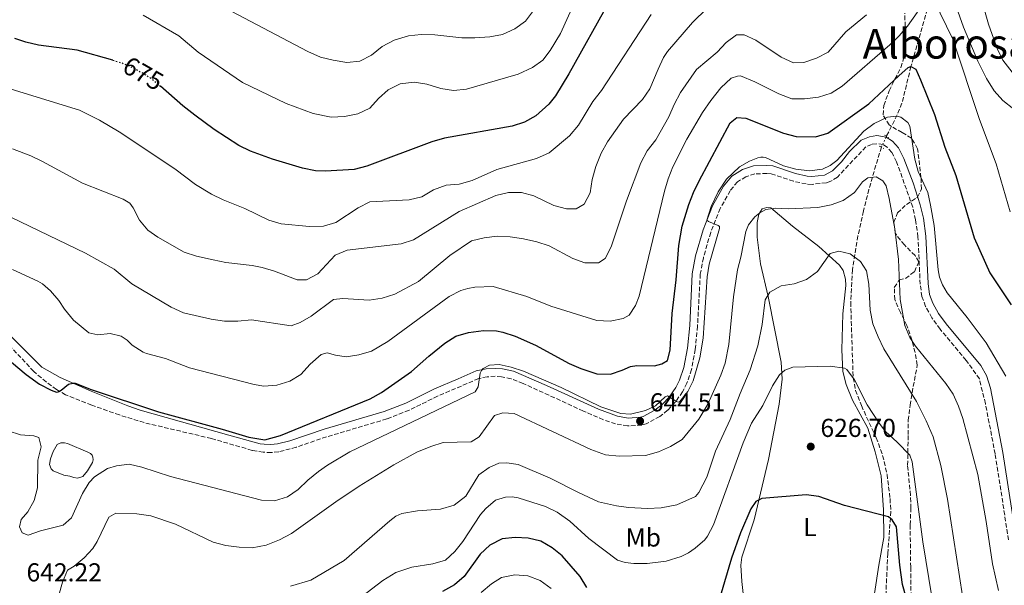
# Model space of a CAD drawing. Units: metres. Extents: x 635233 to 638703, y 4704299 to 4706680.
# Drawn here: x 635835 to 636216, y 4705389 to 4705607 of the extents above; entities that cross this region are included whole.
import ezdxf
from ezdxf.enums import TextEntityAlignment as Align

# ---------------------------------------------------------------- set-up
doc = ezdxf.new("R2010")
doc.units = ezdxf.units.M
doc.header["$MEASUREMENT"] = 0
for name, pattern in [('DGN Style 2', [1.7399219301090239, 1.043953158065414, -0.6959687720436097]), ('DGN Style 3', [2.435890702152634, 1.739921930109024, -0.6959687720436097]), ('DGN Style 5', [1.217945351076317, 0.5219765790327072, -0.6959687720436097])]:
    doc.linetypes.add(name, pattern=pattern)
for name, color, linetype, lineweight in [('Balsa-alberca', 142, 'Continuous', 0), ('Barranco lineal', 142, 'DGN Style 3', 13), ('Barranco lineal no visto', 142, 'DGN Style 5', 0), ('Camino', 7, 'DGN Style 3', 0), ('Cota de curva de nivel directora', 7, 'Continuous', 0), ('Cota de punto acotado terreno', 7, 'Continuous', 0), ('Curva de nivel directora', 30, 'Continuous', 30), ('Curva de nivel directora no vista', 30, 'DGN Style 5', 30), ('Curva de nivel intermedia', 30, 'Continuous', 0), ('Etiqueta de uso rústico', 92, 'Continuous', 0), ('Línea de cambio de uso (parcela vista)', 92, 'Continuous', 0), ('Margen derecho', 7, 'Continuous', 0), ('Pontón-alcantarilla (pasos de agua)', 1, 'DGN Style 2', 0), ('Punto acotado terreno (símbolo)', 7, 'Continuous', 0), ('Texto de Área (paraje) menor', 7, 'Continuous', 0), ('Zona arbolada', 92, 'DGN Style 3', 0)]:
    doc.layers.add(name, color=color, linetype=linetype, lineweight=lineweight)
doc.styles.add('Style-Arial', font='arial.ttf')

# ---------------------------------------------------------------- blocks, each defined once
blk = doc.blocks.new('5PATER')
at = {"layer": 'Punto acotado terreno (símbolo)', "linetype": 'Continuous', "lineweight": 0}
h = blk.add_hatch(color=51, dxfattribs=at)
edge = h.paths.add_edge_path()
edge.add_ellipse((0, 0), major_axis=(-0.1095731443231308, -0.1110710700762829), ratio=0.9994222409660317, start_angle=0, end_angle=360)

msp = doc.modelspace()

# ---------------------------------------------------------------- linework, layer by layer
at = {"layer": 'Balsa-alberca', "color": 142, "linetype": 'Continuous', "lineweight": 0, "elevation": 646.0800000000017, "flags": 128}
msp.add_lwpolyline([(635854.4600000001, 4705430.710000001), (635852.1900000004, 4705431.140000001), (635848.1200000001, 4705432.82), (635847.3099999997, 4705433.57), (635846.7199999997, 4705435.199999999), (635847.0800000001, 4705437.390000001), (635848.0999999996, 4705440.210000001), (635849.6500000004, 4705442.970000001), (635851.0199999996, 4705443.539999999), (635852.5, 4705443.600000001), (635853.6399999997, 4705443.380000001), (635861.5099999999, 4705440.02), (635862.4900000002, 4705439.449999999), (635863.1200000001, 4705438.779999999), (635863.4100000003, 4705438.09), (635863.54, 4705436.970000001), (635863.3099999997, 4705436), (635861.3499999996, 4705432.710000001), (635859.5099999999, 4705430.640000001), (635857.4500000002, 4705429.949999999), (635856.0499999998, 4705430.16), (635854.4600000001, 4705430.710000001)], close=True, dxfattribs=at)
at = {"layer": 'Balsa-alberca', "color": 142, "linetype": 'Continuous', "lineweight": 0}
msp.add_polyline3d([(635854.4600000001, 4705430.710000001, 646.1699999999983), (635852.1900000004, 4705431.140000001, 646.1699999999983), (635848.1200000001, 4705432.82, 646.1699999999983), (635847.3099999997, 4705433.57, 646.1699999999983), (635846.7199999997, 4705435.199999999, 646.1699999999983), (635847.0800000001, 4705437.390000001, 646.1699999999983), (635848.0999999996, 4705440.210000001, 646.1699999999983), (635849.6500000004, 4705442.970000001, 646.0800000000017), (635851.0199999996, 4705443.539999999, 646.0800000000017), (635852.5, 4705443.600000001, 646.0800000000017), (635853.6399999997, 4705443.380000001, 646.0800000000017), (635861.5099999999, 4705440.02, 646.0800000000017), (635862.4900000002, 4705439.449999999, 646.0800000000017), (635863.1200000001, 4705438.779999999, 646.0800000000017), (635863.4100000003, 4705438.09, 646.0800000000017), (635863.54, 4705436.970000001, 646.0800000000017), (635863.3099999997, 4705436, 646.0800000000017), (635861.3499999996, 4705432.710000001, 646.0800000000017), (635859.5099999999, 4705430.640000001, 646.0800000000017), (635857.4500000002, 4705429.949999999, 646.0800000000017), (635856.0499999998, 4705430.16, 646.0800000000017), (635854.4600000001, 4705430.710000001, 646.1699999999983)], dxfattribs=at)
at = {"layer": 'Barranco lineal', "color": 142, "linetype": 'DGN Style 3', "lineweight": 13}
for points in [[(636225.7300000006, 4705779.220000001, 703.3099999999977), (636206.2699999996, 4705763.939999999, 697.4600000000064), (636202.9699999997, 4705760.390000001, 696.1399999999994), (636201.0199999996, 4705756.67, 695), (636200.1299999999, 4705752.02, 693.9499999999971), (636200.1399999997, 4705747.08, 693.1000000000058), (636200.7000000002, 4705742.029999999, 692.2200000000012), (636201.9500000002, 4705733.58, 690), (636203.54, 4705724.300000001, 686.5399999999936), (636203.8799999999, 4705720.189999999, 685), (636203.5499999998, 4705710.859999999, 681.4700000000012), (636202.1600000003, 4705696.83, 676.2299999999959), (636201.2100000001, 4705688.630000001, 673.4900000000052), (636199.9100000003, 4705679.060000001, 670.8600000000006), (636198.1900000004, 4705671.310000001, 668.6399999999994), (636195.3499999996, 4705662.119999999, 665.9499999999971), (636193.4900000002, 4705653.970000001, 663.8300000000017), (636189.7199999997, 4705633.730000001, 660), (636188.0899999999, 4705619.390000001, 655.9199999999983), (636187.2999999998, 4705615.779999999, 655), (636179.6500000004, 4705588.930000001, 650), (636176.1600000003, 4705574.77, 646.1900000000023), (636174.3799999999, 4705570.26, 645.1000000000058), (636170.1799999997, 4705562.050000001, 643.3999999999943)], [(636168.2199999997, 4705557.800000001, 643.1900000000023), (636164.7400000002, 4705546.210000001, 640), (636163.4100000003, 4705541.49, 639.1699999999983), (636161.2800000003, 4705533.17, 638.3300000000017), (636159.1500000004, 4705523.550000001, 636.4600000000064), (636157.0499999998, 4705510.480000001, 634.3399999999965), (636156.3499999996, 4705497.869999999, 632.9799999999959), (636157.2999999998, 4705468.680000001, 630), (636158.2599999999, 4705463.859999999, 629.0599999999977), (636160.4800000006, 4705457.970000001, 628.570000000007), (636166.2300000006, 4705445.57, 628.1199999999953), (636168.7100000001, 4705438.730000001, 627.7899999999936), (636170.4299999997, 4705431.42, 626.8600000000006), (636171.5700000003, 4705422.039999999, 625.75), (636171.8600000005, 4705417.08, 625.2700000000041), (636170.7000000002, 4705400.890000001, 623.679999999993), (636169.0099999999, 4705364.850000001, 620), (636169.2599999999, 4705347.930000001, 618.5399999999936), (636168.8899999997, 4705322.02, 616.4499999999971), (636168.5300000003, 4705317.060000001, 616.320000000007), (636167.6900000004, 4705312.100000001, 616.25), (636166.6200000001, 4705309.880000001, 616.1699999999983)]]:
    msp.add_polyline3d(points, dxfattribs=at)
at = {"layer": 'Barranco lineal no visto', "color": 142, "linetype": 'DGN Style 5', "lineweight": 0, "extrusion": (-0.01877211494566079, -0.04070484108115222, 0.9989948566499356), "elevation": -202838.661895944, "flags": 128}
msp.add_lwpolyline([(-1392932.770936443, 4534928.819713026), (-1392932.770936443, 4534933.504603633)], dxfattribs=at)
at = {"layer": 'Camino', "color": 7, "linetype": 'DGN Style 3', "lineweight": 0}
for points in [[(636217.379999999, 4705406.080000001, 642.4100000000036), (636212.1799999999, 4705439.290000001, 642.2200000000013), (636208.4299999994, 4705458.710000004, 642.2200000000013), (636206.079999998, 4705468.260000002, 642.0800000000019), (636201.0100000009, 4705475.440000001, 642.0099999999949), (636190.9600000014, 4705487.460000002, 642), (636187.7699999996, 4705491.920000001, 641.9499999999971), (636185.3099999987, 4705496.270000001, 642.0800000000019), (636183.8899999993, 4705500.119999999, 642.1499999999943), (636183.2199999989, 4705504.830000001, 642.2200000000013), (636182.3700000016, 4705523.15, 642.6300000000047), (636181.4599999997, 4705529.770000001, 642.8099999999977), (636180.3199999997, 4705534.640000002, 642.8500000000059), (636174.1200000015, 4705552.190000001, 643.2700000000042), (636172.260000002, 4705555.800000002, 643.3399999999966), (636170.4699999993, 4705557.790000001, 643.3399999999966), (636168.9299999992, 4705558.800000002, 643.3399999999966), (636166.4100000003, 4705559.15, 643.3399999999966), (636164.4099999998, 4705558.859999999, 643.4100000000037), (636162.2199999993, 4705557.940000001, 643.4100000000037), (636151.2100000009, 4705546.24, 643.479999999996), (636148.6499999972, 4705544.65, 643.479999999996), (636146.9499999986, 4705544.029999999, 643.479999999996), (636141.3999999985, 4705543.439999999, 643.479999999996), (636139.1099999996, 4705543.58, 643.479999999996), (636134.2300000002, 4705544.640000002, 643.6900000000024), (636125.6000000002, 4705547.500000001, 643.8899999999994), (636123.9799999997, 4705547.61, 643.9600000000064), (636119.3099999982, 4705547.500000001, 644.3800000000047), (636115.8399999992, 4705546.369999999, 644.4499999999971), (636112.5599999981, 4705544.420000001, 644.5200000000041), (636109.7899999986, 4705540.980000001, 644.7299999999959), (636105.9200000018, 4705534.120000001, 644.820000000007), (636102.2299999992, 4705524.830000001, 645.0800000000017), (636099.4100000006, 4705515.100000001, 645.350000000006), (636098.1999999991, 4705508.77, 645.350000000006), (636097.170000001, 4705488.670000001, 645.4900000000054), (636096.2699999979, 4705479.67, 645.4900000000054), (636094.8199999996, 4705471.930000002, 645.5599999999978), (636093.0499999993, 4705466.680000001, 645.5599999999978), (636091.390000001, 4705463.340000002, 645.350000000006), (636088.5299999998, 4705459.28, 645.0800000000017), (636085.5799999972, 4705456.170000001, 644.8000000000029), (636082.6000000021, 4705453.779999999, 644.7299999999959), (636077.3500000016, 4705450.970000003, 644.5200000000041), (636075.5900000003, 4705450.470000002, 644.1000000000058), (636070.140000001, 4705450.100000001, 643.8899999999994), (636065.4899999973, 4705450.940000001, 643.8899999999994), (636060.7499999988, 4705452.500000001, 643.8899999999994), (636053.0199999994, 4705455.850000001, 643.8099999999978), (636037.5399999986, 4705462.980000001, 643.75), (636029.7299999989, 4705466.480000002, 644.1900000000023), (636025.0899999987, 4705468.33, 644.3800000000047), (636021.3899999994, 4705469.140000002, 644.5200000000041), (636018.9299999987, 4705469.28, 644.6600000000036), (636015.8700000008, 4705469.11, 644.8000000000029)], [(636015.8700000008, 4705469.11, 644.8000000000029), (636012.5599999982, 4705468.440000001, 644.8699999999953), (636005.8599999994, 4705465.53, 645.4199999999984), (635996.6999999996, 4705461.630000002, 645.5599999999978), (635985.6399999999, 4705456.170000001, 645.8399999999967), (635977.0199999989, 4705452.800000001, 646.6100000000007), (635953.7600000018, 4705445.9, 647.5800000000019), (635942.0300000015, 4705441.910000001, 648.4199999999984), (635935.2999999991, 4705440.109999999, 648.6999999999972), (635932.36, 4705439.840000001, 648.7599999999948), (635929.2899999988, 4705439.95, 648.8300000000017), (635924.9699999981, 4705440.690000001, 648.9700000000012), (635909.2699999983, 4705445.260000002, 649.1100000000006), (635883.2399999973, 4705451.380000001, 649.3899999999994), (635873.6799999997, 4705454.350000001, 649.3899999999994), (635862.9699999987, 4705458.140000001, 649.6000000000058), (635852.8999999971, 4705462.11, 649.6900000000023), (635849.4200000013, 4705464.160000003, 650.0299999999991), (635845.3799999978, 4705467.100000001, 650.0299999999991), (635840.5499999998, 4705471.130000001, 650.0299999999991), (635831.6600000005, 4705480.730000001, 650.1199999999953)]]:
    msp.add_polyline3d(points, dxfattribs=at)
at = {"layer": 'Curva de nivel directora', "color": 30, "linetype": 'Continuous', "lineweight": 30, "flags": 128}
for points, elevation in [([(636063.2999999991, 4705614.450000001), (636047.4499999994, 4705586.140000001), (636042.219999999, 4705577.600000001), (636039.7200000001, 4705574.430000001), (636034.6500000008, 4705569.970000001), (636030.3300000001, 4705567.480000001), (636025.4799999997, 4705565.970000003), (635999.3099999981, 4705561.230000001), (635994.5000000002, 4705559.850000001), (635969.3200000009, 4705550.410000001), (635964.4699999985, 4705549.199999999), (635953.3499999982, 4705548.470000001), (635949.4399999989, 4705548.680000001), (635944.5100000004, 4705549.710000001), (635932.9099999998, 4705553.2), (635924.3899999993, 4705556.210000001), (635919.9099999999, 4705558.42), (635910.3300000001, 4705564.650000001), (635902.8399999999, 4705570.210000002), (635898.230000001, 4705573.779999999), (635889.5899999997, 4705581.310000002)], 675.0000000000001), ([(635871.1899999997, 4705591.37), (635857.3200000004, 4705595.289999999), (635842.4299999997, 4705597.27), (635837.5399999992, 4705598.369999999), (635833.2699999999, 4705599.730000001)], 675.0000000000001), ([(635832.0099999993, 4705474.720000001), (635837.6699999988, 4705469.939999999), (635842.7999999984, 4705466.220000001), (635847.2599999999, 4705463.970000002), (635849.419999999, 4705463.220000001), (635850.0000000002, 4705463.240000002), (635851.1699999992, 4705463.949999999), (635854.0700000004, 4705466.2), (635855.6199999994, 4705466.609999999), (635856.5999999985, 4705466.650000002), (635862.7199999985, 4705464.160000003), (635888.7599999983, 4705455.600000001), (635913.419999999, 4705448.92), (635923.6600000006, 4705445.730000001), (635929.8399999987, 4705444.710000001), (635935.9000000004, 4705446.430000001), (635970.6699999988, 4705460.630000004), (635975.0199999984, 4705463.090000001), (635986.5499999997, 4705471.189999999), (635993.2399999995, 4705477.11), (635999.5199999983, 4705482.100000001), (636003.7800000006, 4705484.730000001), (636008.66, 4705486.189999999), (636014.409999999, 4705486.930000001), (636019.409999999, 4705486.850000001), (636021.8599999989, 4705486.359999999), (636026.6100000008, 4705484.760000002), (636034.480000001, 4705481.279999999), (636047.4899999996, 4705474.260000001), (636052.0400000005, 4705472.28), (636058.2199999985, 4705470.180000002), (636063.4499999988, 4705470.15), (636068.0800000001, 4705471.650000002), (636071.2599999986, 4705473.100000001), (636073.6999999994, 4705473.520000001), (636080.4999999988, 4705473.320000002), (636083.3699999988, 4705474.090000001), (636085.5500000003, 4705475.390000002), (636086.6299999999, 4705479.439999999), (636087.3499999996, 4705493.61), (636088.8899999997, 4705506.59), (636089.8699999988, 4705519.880000001), (636091.25, 4705527.300000002), (636093.8399999985, 4705535.609999999), (636095.6499999989, 4705540.27), (636097.779999999, 4705544.789999999), (636109.7899999986, 4705567.160000001), (636112.2800000008, 4705569.26), (636115.8499999982, 4705569.050000003), (636130.4299999983, 4705563.189999999), (636135.2699999998, 4705561.949999999), (636142.7399999996, 4705561.77), (636147.4800000006, 4705563.16), (636163.3599999992, 4705574.49), (636174.989999999, 4705585.420000001), (636178.5499999995, 4705588.560000001), (636179.6499999993, 4705588.930000001), (636181.4699999986, 4705587.880000002), (636183.3999999998, 4705583.830000001), (636188.7799999999, 4705570.430000002), (636192.6800000003, 4705557.750000001), (636196.9699999996, 4705546.880000002), (636204.0700000008, 4705522.84), (636210.1799999995, 4705509.230000002), (636218.3600000005, 4705496.84)], 650.0000000000001), ([(636178.9499999996, 4705379.689999999), (636176.339999999, 4705388.87), (636175.389999999, 4705396.390000002), (636174.1199999994, 4705411.180000002), (636172.4199999983, 4705413.900000001), (636170.9099999998, 4705415.02), (636153.9800000003, 4705419.320000002), (636144.0699999996, 4705422.910000003), (636139.0999999985, 4705423.439999999), (636121.9999999994, 4705422.08), (636119.6500000001, 4705420.890000001), (636117.7599999993, 4705418.050000003), (636113.7200000002, 4705408.840000001), (636110.3399999985, 4705399.030000002), (636105.839999999, 4705384.29)], 625.0000000000001), ([(636054.4199999986, 4705387.730000002), (636051.8100000003, 4705391.99), (636044.8900000001, 4705399.9), (636040.9999999986, 4705403.040000001), (636036.5599999997, 4705405.590000001), (636031.669999999, 4705406.78), (636026.6299999988, 4705407.060000002), (636021.6799999999, 4705406.440000001), (636016.8200000008, 4705404.070000002), (636013.1100000005, 4705400.609999999), (636006.959999999, 4705391.99), (636003.1599999992, 4705388.74), (635998.5899999985, 4705386.140000001)], 625.0000000000001)]:
    msp.add_lwpolyline(points, dxfattribs=dict(at, elevation=elevation))
at = {"layer": 'Curva de nivel directora no vista', "color": 30, "linetype": 'DGN Style 5', "lineweight": 30, "elevation": 675.0000000000005, "flags": 128}
msp.add_lwpolyline([(635871.1899999997, 4705591.37), (635874.5699999994, 4705590.410000003), (635879.1699999993, 4705588.4), (635883.5599999992, 4705585.939999999), (635886.9199999988, 4705583.65), (635889.5899999997, 4705581.310000002)], dxfattribs=at)
at = {"layer": 'Curva de nivel intermedia', "color": 30, "linetype": 'Continuous', "lineweight": 0, "flags": 128}
for points, elevation in [([(636201.0399999998, 4705635.71), (636209.6699999999, 4705605.380000001), (636212.9100000008, 4705595.890000001), (636215.1799999997, 4705591.429999999), (636221.8400000005, 4705582.79)], 665), ([(635882.8200000017, 4705608.74), (635896.5999999993, 4705600.759999998), (635904.1200000006, 4705594.539999999), (635921.26, 4705582.73), (635938.1400000001, 4705574.699999998), (635948.640000001, 4705570.840000001), (635955.4900000019, 4705569.41), (635960.7100000009, 4705569.709999999), (635965.9099999999, 4705570.680000001), (635970.4299999995, 4705572.83), (635973.8300000015, 4705576.640000001), (635977.5599999997, 4705579.970000001), (635982.2100000011, 4705582.289999999), (635987.6500000015, 4705582.929999998), (635992.5700000012, 4705582.09), (635997.8700000008, 4705580.51), (636002.8100000005, 4705579.689999999), (636007.8900000012, 4705580.190000001), (636027.8700000015, 4705586.029999998), (636033.35, 4705588.57), (636037.3700000009, 4705591.38), (636040.240000001, 4705595.159999999), (636044.1300000001, 4705601.76), (636055.9000000006, 4705627.699999999)], 680), ([(636034.15, 4705611.060000001), (636030.6000000006, 4705606.480000001), (636026.5400000014, 4705603.579999999), (636021.8000000007, 4705601.390000001), (636016.89, 4705600.470000001), (636011.0100000014, 4705600.01), (636006.0100000014, 4705600.029999999), (635995.5700000008, 4705601.17), (635990.3600000006, 4705601.270000001), (635985.3800000006, 4705600.859999998), (635979.8900000011, 4705599.109999998), (635975.270000001, 4705596.67), (635971.1100000013, 4705593.310000001), (635966.5600000004, 4705591.009999999), (635961.5800000004, 4705590.449999999), (635956.2699999998, 4705591.429999999), (635951.4200000016, 4705592.619999997), (635946.4999999997, 4705594.720000001), (635902.2000000007, 4705618.230000001)], 685.0000000000001), ([(636119.2800000014, 4705583.050000001), (636128.5799999997, 4705578.369999998), (636133.5500000007, 4705576.539999999), (636138.5500000009, 4705576.48), (636143.8600000017, 4705577.11), (636148.7700000001, 4705578.609999999), (636153.0199999993, 4705581.41), (636171.4700000007, 4705597.279999998), (636175.0400000003, 4705600.779999998), (636178.27, 4705604.609999999), (636182.0499999998, 4705609.8), (636183.620000001, 4705612.75), (636185.5400000011, 4705615.159999999), (636187.3000000003, 4705615.779999998), (636188.0900000016, 4705615.249999999), (636188.4500000014, 4705614.71), (636195.9000000012, 4705599.490000002), (636206.1400000006, 4705568.439999999), (636212.5399999998, 4705551.400000001), (636218.0000000005, 4705532.76)], 655), ([(636215.1200000015, 4705575.840000001), (636211.8100000012, 4705579.600000001), (636208.8600000008, 4705584.279999998), (636205.5000000013, 4705591.070000002), (636199.92, 4705604.17), (636196.3400000016, 4705614.310000001)], 660.0000000000001), ([(635832.3800000002, 4705557.109999999), (635839.4800000014, 4705554.430000001), (635844.0000000009, 4705552.279999999), (635859.4400000017, 4705543.869999998), (635875.1799999995, 4705537.749999999), (635877.6900000018, 4705536.170000001), (635878.9800000016, 4705534.430000001), (635881.4500000014, 4705529.579999999), (635884.6299999999, 4705525.720000001), (635888.5599999994, 4705522.989999999), (635898.7500000017, 4705517.300000001), (635903.4800000014, 4705515.699999998), (635909.9099999998, 4705514.220000001), (635914.8800000009, 4705513.309999999), (635925.0000000016, 4705512.119999997), (635928.8700000008, 4705511.319999999), (635933.6600000008, 4705509.869999999), (635942.3600000001, 4705506.609999998), (635946.0000000012, 4705506.529999999), (635950.4100000013, 4705508.899999999), (635957.0400000007, 4705516.099999999), (635961.6699999998, 4705517.989999999), (635982.6400000004, 4705520.42), (635987.37, 4705522.029999998), (636005.0300000003, 4705532.909999999), (636019.1800000012, 4705539.099999999), (636024.0400000003, 4705540.27), (636029.0600000005, 4705540.23), (636033.900000002, 4705538.949999999), (636041.610000001, 4705535.220000001), (636046.4400000013, 4705533.939999999), (636050.2300000022, 4705533.970000001), (636053.3900000005, 4705535.75), (636055.6900000006, 4705540.180000001), (636056.4000000014, 4705545.33), (636057.8899999999, 4705550.279999999), (636059.9000000015, 4705555.539999999), (636062.3400000002, 4705559.91), (636068.5000000005, 4705568.640000001), (636075.8400000007, 4705576.27), (636078.770000001, 4705580.329999999), (636081.8900000014, 4705587.91), (636084.0199999993, 4705592.430000001), (636085.5000000012, 4705594.8), (636095.2100000007, 4705605.949999998), (636100.8800000015, 4705611.449999999)], 665), ([(636162.4100000014, 4705608.91), (636154.5400000014, 4705602.32), (636147.5900000001, 4705594.550000001), (636143.1799999999, 4705592.189999999), (636138.2300000013, 4705590.449999999), (636134.2200000014, 4705590.420000001), (636129.4600000004, 4705592.59), (636119.6500000001, 4705599.149999999), (636115.2300000013, 4705601.220000001), (636112.2200000006, 4705601.220000001), (636108.2100000005, 4705598.179999999), (636104.7700000006, 4705594.490000002), (636096.770000001, 4705587.749999999), (636090.5999999996, 4705578.909999999), (636088.1000000006, 4705574.27), (636086.1200000002, 4705569.570000002), (636081.0300000008, 4705560.67), (636077.7200000006, 4705556.430000001), (636075.2200000016, 4705551.77), (636069.7200000007, 4705537.100000001), (636063.7900000007, 4705519.259999999), (636061.4999999999, 4705514.739999999), (636058.8800000001, 4705513.09), (636053.640000001, 4705513.13), (636048.9100000013, 4705514.739999999), (636039.8299999996, 4705519.699999999), (636035.0799999998, 4705521.26), (636029.9200000011, 4705522.42), (636024.74, 4705523.130000001), (636019.74, 4705523.390000001), (636014.6400000014, 4705522.75), (636009.7799999999, 4705521.579999999), (636001.350000001, 4705516.019999998), (635989.3500000003, 4705505.96), (635980.2100000007, 4705501.039999999), (635975.2000000017, 4705499.489999999), (635970.2700000008, 4705498.680000001), (635960.1100000021, 4705499.319999999), (635956.4400000018, 4705498.960000002), (635947.8499999997, 4705492.509999999), (635943.5, 4705490.039999999), (635940.0900000014, 4705488.800000001), (635924.7500000015, 4705491.149999999), (635919.5200000011, 4705490.630000001), (635914.3200000019, 4705490.57), (635909.2100000002, 4705491.3), (635898.5100000004, 4705493.81), (635893.7200000003, 4705495.96), (635878.4600000008, 4705504.980000001), (635871.6900000004, 4705510.649999999), (635860.5500000003, 4705516.82), (635770.9500000008, 4705560.039999999)], 660.0000000000001), ([(636079.2300000014, 4705609.08), (636060.0700000015, 4705579.75), (636056.6600000006, 4705575.4), (636051.1900000012, 4705566.289999999), (636047.6600000019, 4705562.15), (636039.8400000008, 4705555.59), (636034.9700000006, 4705553.369999998), (636019.6000000013, 4705549.119999999), (636010.0700000004, 4705544.880000001), (636004.99, 4705543.48), (635999.9900000021, 4705543.07), (635995.0400000011, 4705541.340000001), (635990.5700000008, 4705538.619999998), (635985.7000000003, 4705537.440000001), (635970.4699999997, 4705536.67), (635966.0100000006, 4705534.409999999), (635957.3800000006, 4705528.740000002), (635952.5800000017, 4705527.349999998), (635947.1900000003, 4705527.149999999), (635936.2400000002, 4705528.210000001), (635931.4500000002, 4705529.640000001), (635922.2100000001, 4705534.17), (635913.7400000008, 4705537.440000001), (635909.2500000005, 4705539.659999999), (635903.05, 4705543.399999999), (635895.0500000003, 4705549.409999999), (635873.5800000014, 4705563.739999999), (635865.9600000017, 4705568.259999999), (635858.2800000015, 4705572.069999999), (635826.740000001, 4705581.810000001)], 670.0000000000001), ([(635832.4200000005, 4705510.550000001), (635842.1200000012, 4705506.050000002), (635843.9299999995, 4705504.970000001), (635847.1100000001, 4705502.369999998), (635850.3300000011, 4705498.55), (635852.5000000015, 4705495.220000001), (635855.9600000014, 4705490.939999999), (635861.820000002, 4705486.08), (635865.3, 4705485.310000001), (635870.0699999998, 4705485.820000002), (635874.3400000012, 4705484.739999999), (635876.7300000007, 4705483.269999999), (635878.5900000005, 4705481.33), (635882.8100000004, 4705478.63), (635884.1600000005, 4705478.08), (635891.4699999995, 4705476.109999999), (635900.8400000016, 4705472.609999998), (635925.8100000008, 4705466.08), (635929.51, 4705465.430000001), (635934.49, 4705465.829999999), (635939.5700000006, 4705467.460000001), (635943.870000001, 4705470.029999999), (635947.480000001, 4705473.980000001), (635951.690000002, 4705477.699999998), (635954.0000000009, 4705478.34), (635957.270000001, 4705477.449999998), (635961.300000001, 4705476.819999999), (635966.2499999999, 4705477.539999999), (635971.1000000001, 4705478.99), (635977.4300000002, 4705482.75), (636001.1299999999, 4705500.180000001), (636005.6200000002, 4705502.42), (636008.3800000006, 4705503.230000001), (636011.0300000015, 4705503.66), (636018.1500000006, 4705504.02), (636031.2100000008, 4705500.140000001), (636040.4800000001, 4705496.38), (636058.1700000016, 4705490.859999998), (636063.4199999997, 4705490.600000001), (636068.390000001, 4705491.67), (636070.6900000008, 4705492.970000001), (636073.1200000005, 4705496.63), (636074.550000001, 4705500.24), (636084.35, 4705540.810000001), (636085.7900000017, 4705545.599999999), (636087.6300000013, 4705550.259999999), (636093.0000000001, 4705560.859999998), (636099.0199999996, 4705571.150000001), (636102.2500000015, 4705575.859999998), (636106.1000000006, 4705580.689999999), (636110.0900000003, 4705584.399999999), (636112.6299999995, 4705585.269999999), (636113.7400000005, 4705585.310000001), (636119.2800000014, 4705583.050000001)], 655), ([(636223.6599999999, 4705569.100000001), (636215.1200000015, 4705575.840000001)], 660.0000000000001), ([(636216.2999999995, 4705469.279999998), (636208.6900000009, 4705482.180000001), (636201.4199999998, 4705492.029999998), (636193.6799999995, 4705501.59), (636191.7900000007, 4705504.580000001), (636190.7400000001, 4705507.550000001), (636190.1900000003, 4705510.430000001), (636188.5800000011, 4705527.529999999), (636187.1900000006, 4705535.369999998), (636186.12, 4705540.259999999), (636182.4700000001, 4705548.42), (636181.0900000008, 4705553.220000001), (636179.1900000009, 4705565.859999998), (636178.4600000001, 4705567.390000001), (636175.7199999997, 4705569.41), (636174.1399999994, 4705569.800000001), (636170.6000000011, 4705569.339999998), (636165.4800000003, 4705567.009999999), (636161.4800000016, 4705563.999999999), (636150.9699999995, 4705552.699999999), (636148.4200000014, 4705550.659999999), (636145.4599999998, 4705549.329999999), (636140.4199999995, 4705548.71), (636135.14, 4705549.32), (636130.320000001, 4705550.63), (636123.4099999998, 4705553.779999999), (636122.5700000017, 4705553.92), (636121.6799999997, 4705553.890000001), (636120.4600000017, 4705553.730000001), (636117.2200000006, 4705552.390000002), (636113.4000000006, 4705550.199999998), (636108.3300000012, 4705545.5), (636105.1600000019, 4705540.539999999), (636102.4300000004, 4705534.939999999)], 645.0000000000001), ([(635850.2800000019, 4705384.71), (635851.7000000011, 4705389.75), (635853.5899999999, 4705394.38), (635856.1400000004, 4705395.98), (635860.0700000019, 4705399.119999998), (635863.4500000015, 4705402.810000001), (635865.1300000001, 4705405.5), (635869.5900000016, 4705414.9), (635872.3200000008, 4705416.449999999), (635880.4600000012, 4705416.180000001), (635885.8400000012, 4705415.369999998), (635895.360000001, 4705412.119999998), (635909.9299999999, 4705405.199999998), (635914.7800000003, 4705403.970000001), (635920.0300000006, 4705403.220000001), (635925.0300000008, 4705403.060000001), (635930.4000000019, 4705404), (635935.5300000017, 4705406.080000001), (635940.2700000004, 4705408.58), (635957.2799999999, 4705420.819999999), (635966.3100000002, 4705426.820000002), (635979.7200000011, 4705435.100000001), (635988.6200000016, 4705440.039999997), (635994.0599999998, 4705442.179999999), (635998.85, 4705443.660000001), (636009.600000001, 4705443.96), (636012.7500000005, 4705445.970000001), (636018.7000000004, 4705454.09), (636021.9000000014, 4705455.21), (636026.2500000009, 4705454.92), (636055.9200000007, 4705441.019999999), (636061.5800000002, 4705438.909999999), (636066.8300000007, 4705438.429999998), (636077.060000001, 4705438.660000001), (636082.0700000002, 4705440.17), (636086.7300000006, 4705442.199999999), (636091.2300000021, 4705444.869999998), (636097.7200000009, 4705452.729999999), (636101.1200000006, 4705458.529999999), (636106.1600000008, 4705469.689999999), (636107.8000000014, 4705474.42), (636109.2499999999, 4705481.599999999), (636111.1000000006, 4705499.949999999), (636112.6200000006, 4705510.470000001), (636113.8900000001, 4705515.31), (636115.8400000016, 4705525.210000002), (636116.7900000014, 4705527.779999999), (636119.2400000012, 4705530.869999998), (636121.1900000002, 4705532.5), (636123.5999999997, 4705533.699999998), (636127.2499999999, 4705534.279999999), (636132.2499999999, 4705534.020000001), (636143.6200000005, 4705534.53), (636148.8200000017, 4705535.489999998), (636153.5100000009, 4705537.21), (636157.8000000003, 4705540.289999997), (636160.8700000015, 4705544.390000001), (636162.9300000002, 4705546.019999999), (636166.1500000008, 4705546.359999998), (636168.7700000005, 4705544.779999998), (636170.0600000003, 4705542.82), (636171.2699999994, 4705537.970000001), (636173.450000001, 4705526.249999999), (636174.8700000005, 4705514.359999999), (636175.5300000019, 4705498.900000001), (636177.3300000012, 4705488.939999999), (636179.2300000011, 4705484.31), (636181.4100000005, 4705480.949999998), (636193.1699999998, 4705466.550000002), (636195.9500000003, 4705462.380000001), (636198.0200000001, 4705457.81), (636199.6500000019, 4705452.960000002), (636205.4600000011, 4705431.340000001), (636208.7800000003, 4705413.189999999), (636211.1400000006, 4705396.9)], 640), ([(636102.4300000004, 4705534.939999999), (636100.7100000015, 4705529.63), (636101.3399999996, 4705529.099999999), (636105.1300000005, 4705527.509999999), (636105.6400000001, 4705527.140000001), (636105.62, 4705526.409999999), (636101.7100000007, 4705512.619999998), (636100.8800000015, 4705507.75), (636099.2699999998, 4705484.07), (636098.0400000005, 4705476.449999998), (636095.5199999993, 4705467.499999999), (636093.4400000004, 4705463.399999999), (636090.2900000011, 4705459.52), (636089.6800000009, 4705459.329999999), (636089.0599999995, 4705459.529999998), (636085.5800000017, 4705461.75), (636084.6500000019, 4705461.380000002), (636080.9300000002, 4705457.899999999), (636077.1000000013, 4705456.100000001), (636071.2400000007, 4705454.66), (636067.4499999997, 4705454.859999999), (636059.7800000008, 4705457.480000001), (636044.49, 4705464.939999999), (636029.8800000009, 4705471.25), (636025.14, 4705472.850000001), (636020.4300000005, 4705473.789999999), (636016.7600000004, 4705473.55), (636014.3500000008, 4705472.350000001), (636013.7100000017, 4705471.550000002), (636013.1900000008, 4705470.53), (636012.3700000005, 4705465.26), (636011.2199999993, 4705463.33), (635962.8099999998, 4705440.06), (635954.1799999997, 4705434.999999999), (635950.6000000013, 4705432.51), (635946.4800000018, 4705429.199999999), (635942.8099999994, 4705425.58), (635938.6900000023, 4705422.750000001), (635933.6200000006, 4705421.230000001), (635928.6000000003, 4705421.499999999), (635893.4200000009, 4705430.560000001), (635882.3700000001, 4705434.210000001), (635877.5199999998, 4705435.390000001), (635872.5300000008, 4705434.760000001), (635869.1199999999, 4705433.640000001), (635864.110000001, 4705430.449999998), (635861.9600000007, 4705428.32), (635859.4000000014, 4705424.029999999), (635855.1700000003, 4705414.609999998), (635851.9400000003, 4705411.729999999), (635843.240000001, 4705409.619999999), (635838.450000001, 4705407.88), (635836.0500000004, 4705408.850000001), (635835.0700000015, 4705411.13), (635835.7700000011, 4705414.009999999), (635838.240000001, 4705416.960000002), (635840.730000001, 4705421.289999999), (635842.0300000019, 4705426.159999999), (635842.2100000005, 4705436.84), (635843.4400000023, 4705442.009999999), (635842.5900000005, 4705445.679999999), (635840.6500000004, 4705446.229999999), (635835.4300000013, 4705446.649999999), (635830.6799999992, 4705448.220000001)], 645.0000000000001), ([(636199.5900000016, 4705384.429999999), (636193.8, 4705421.77), (636191.2100000017, 4705434.82), (636188.2600000014, 4705445.970000001), (636185.5900000003, 4705452.109999999), (636181.7600000014, 4705459.550000001), (636169.1100000005, 4705479.929999999), (636166.9400000023, 4705484.529999999), (636164.9700000007, 4705489.59), (636163.9000000001, 4705494.789999999), (636163.3100000002, 4705504.9), (636162.4600000007, 4705509.999999999), (636160.1100000015, 4705513.589999998), (636156.0999999993, 4705516.57), (636151.8300000001, 4705517.640000001), (636148.4100000003, 4705516.74), (636143.5300000008, 4705509.769999999), (636139.2999999997, 4705506.720000001), (636134.4600000005, 4705504.989999999), (636129.4699999995, 4705504.25), (636125.0999999996, 4705501.76), (636123.3099999992, 4705498.800000001), (636122.2000000007, 4705489.29), (636120.4900000007, 4705481.09), (636117.4800000021, 4705471.739999999), (636113.5700000006, 4705462.689999999), (636109.810000001, 4705452.640000001), (636104.1200000001, 4705440.399999999), (636100.800000001, 4705430.369999998), (636097.6700000018, 4705424.349999999), (636096.390000001, 4705422.859999998), (636089.1500000012, 4705419.699999999), (636083.0600000003, 4705418.48), (636077.8400000011, 4705418.189999999), (636070.4699999995, 4705418.59), (636065.7700000012, 4705419.199999999), (636058.9200000004, 4705420.739999999), (636051.0999999995, 4705424.36), (636040.2099999996, 4705429.99), (636027.8700000015, 4705435.23), (636023.4000000011, 4705435.849999999), (636020.3900000004, 4705435.739999999), (636016.6599999998, 4705434.05), (636012.640000001, 4705431.230000001), (636007.5900000016, 4705423.029999998), (636003.0300000019, 4705419.529999999), (635997.8600000018, 4705417.9), (635988.8499999996, 4705417.349999999), (635982.8700000006, 4705416.249999999), (635980.5700000006, 4705415.27), (635978.1800000012, 4705413.52), (635960.5700000002, 4705398.180000001), (635947.690000001, 4705390.59), (635939.7600000006, 4705388.189999999)], 635.0000000000001), ([(635967.3200000004, 4705384.06), (635975.4600000009, 4705390.359999998), (635980.5800000017, 4705393.439999999), (635986.7500000009, 4705395.56), (635994.8700000013, 4705396.9), (635999.6800000013, 4705398.249999999), (636003.3800000006, 4705401.560000001), (636006.4400000006, 4705405.509999999), (636013.2000000019, 4705415.88), (636015.35, 4705418.189999999), (636019.0200000001, 4705421.439999999), (636022.8800000002, 4705422.579999999), (636025.4400000018, 4705422.67), (636027.790000001, 4705422.310000001), (636038.3800000013, 4705419.009999999), (636042.8899999997, 4705416.84), (636047.76, 4705413.369999999), (636055.0900000016, 4705406.57), (636066.1900000013, 4705398.28), (636069.2300000011, 4705397.380000002), (636072.4800000011, 4705396.939999999), (636077.7100000015, 4705397.02), (636085.0400000006, 4705397.84), (636090.8800000012, 4705399.710000001), (636093.6100000005, 4705401.039999999), (636096.2300000022, 4705402.890000002), (636100.0000000007, 4705406.17), (636100.9599999996, 4705407.5), (636103.290000001, 4705411.939999999), (636114.82, 4705443.569999999), (636118.0099999995, 4705451.150000001), (636122.4400000019, 4705457.99), (636126.1800000013, 4705465.669999998), (636128.8099999999, 4705469.92), (636130.8700000008, 4705471.659999998), (636133.9500000009, 4705472.779999998), (636148.4200000014, 4705473.179999999), (636154.0200000006, 4705472.380000001), (636154.8400000009, 4705471.929999999), (636157.8499999995, 4705467.949999998), (636162.7600000001, 4705458.319999999), (636167.3600000001, 4705451.130000001), (636169.820000001, 4705447.99), (636174.3600000007, 4705443.909999999), (636179.1600000019, 4705438.849999999), (636180.150000002, 4705436.210000001), (636184.2600000004, 4705405.390000001), (636187.7000000003, 4705384.119999998)], 630.0000000000001), ([(636211.1400000006, 4705396.9), (636213.5200000011, 4705386.51)], 640), ([(636013.5199999993, 4705385.800000001), (636017.5200000004, 4705389.06), (636021.3899999994, 4705391.539999999), (636026.4800000011, 4705392.560000001), (636031.5599999995, 4705392.24), (636036.3000000003, 4705390.400000001), (636040.5899999996, 4705387.27)], 620.0000000000001)]:
    msp.add_lwpolyline(points, dxfattribs=dict(at, elevation=elevation))
at = {"layer": 'Línea de cambio de uso (parcela vista)', "color": 92, "linetype": 'Continuous', "lineweight": 0}
msp.add_polyline3d([(636117.0199999996, 4705365.850000001, 618.3600000000006), (636114.2599999999, 4705390.039999999, 621.5599999999977), (636113.9299999997, 4705396.27, 622.1199999999953), (636114.2599999999, 4705399.4, 622.6699999999983), (636118.9800000006, 4705413.83, 624.4799999999959), (636124.6200000001, 4705437.09, 626.570000000007), (636128.75, 4705458.52, 628.6600000000036), (636129.8600000005, 4705468.140000001, 630.1900000000023), (636129.5099999999, 4705474.699999999, 630.7400000000052), (636124.4800000006, 4705500.140000001, 634.6399999999994), (636121.4699999997, 4705512.74, 637.1499999999943), (636120.2100000001, 4705523.050000001, 638.3999999999943), (636120.2300000006, 4705528.730000001, 639.3699999999953), (636120.79, 4705531.980000001, 639.7899999999936), (636122.1600000003, 4705534.039999999, 640.070000000007), (636123.9299999997, 4705534.550000001, 639.929999999993), (636125.4900000002, 4705534.380000001, 639.929999999993), (636133.8799999999, 4705527.33, 637.9799999999959), (636144.0700000003, 4705519.449999999, 636.1699999999983), (636152.0199999996, 4705512.26, 634.2200000000012), (636153.4299999997, 4705510.199999999, 634.0800000000017), (636154.3300000001, 4705506.779999999, 633.8099999999977), (636154.5300000003, 4705504.33, 633.529999999999), (636153.3600000005, 4705493.369999999, 632.4100000000036), (636152.9600000001, 4705479.539999999, 630.8800000000047), (636153.3700000001, 4705471.09, 629.6300000000047), (636154.5499999998, 4705466.119999999, 629.3500000000058), (636157.1100000005, 4705460.08, 628.6600000000036), (636162.9500000002, 4705449.26, 627.679999999993), (636165.8399999999, 4705440.119999999, 627.2599999999948), (636168.0700000003, 4705430.84, 626.570000000007), (636168.9800000006, 4705417.730000001, 625.179999999993), (636169.1399999997, 4705407.039999999, 624.3399999999965), (636167.1799999997, 4705396.27, 623.0899999999965), (636165.5599999997, 4705385.41, 621.5599999999977)], dxfattribs=at)
at = {"layer": 'Margen derecho', "color": 7, "linetype": 'Continuous', "lineweight": 0}
for points in [[(635881.6599999993, 4705456.190000001, 649.4400000000023), (635915.9299999991, 4705446.609999999, 649.2299999999959), (635928.1299999988, 4705443.260000001, 648.8800000000047), (635929.6099999985, 4705443.010000001, 648.8300000000017), (635932.2699999983, 4705442.91, 648.7599999999948), (635934.7600000005, 4705443.140000002, 648.6999999999972), (635939.6099999986, 4705444.36, 648.5000000000002), (635952.8299999975, 4705448.810000001, 647.5800000000019), (635976.0199999998, 4705455.699999999, 646.6100000000007), (635984.3999999971, 4705458.970000002, 645.8399999999967), (635995.4200000011, 4705464.420000001, 645.5599999999978), (636004.6499999979, 4705468.34, 645.4199999999984), (636011.6299999984, 4705471.37, 644.8699999999953), (636015.4799999996, 4705472.160000003, 644.8000000000029), (636018.9299999987, 4705472.340000001, 644.6600000000036), (636021.8000000007, 4705472.180000001, 644.5200000000041), (636025.9899999973, 4705471.260000001, 644.3800000000047), (636038.8099999982, 4705465.76, 643.75), (636058.8399999999, 4705456.630000002, 643.8699999999955), (636066.2499999995, 4705453.910000001, 643.8899999999994), (636070.3099999987, 4705453.180000001, 643.8899999999994), (636075.0499999993, 4705453.5, 644.1000000000058), (636076.1900000017, 4705453.820000002, 644.5200000000041), (636080.6000000016, 4705456.150000001, 644.7200000000014), (636083.5000000006, 4705458.430000001, 644.8000000000029), (636086.1499999971, 4705461.230000001, 645.0800000000017), (636088.7499999988, 4705464.910000001, 645.350000000006), (636090.2199999974, 4705467.860000002, 645.5599999999978), (636091.8500000013, 4705472.7, 645.5599999999978), (636093.2399999971, 4705480.100000001, 645.4900000000054), (636094.12, 4705488.900000001, 645.4900000000054), (636095.129999998, 4705508.87, 645.350000000006), (636096.4200000024, 4705515.810000001, 645.350000000006), (636099.329999998, 4705525.83, 645.0800000000017), (636103.0000000005, 4705535.12, 644.820000000007), (636107.2499999994, 4705542.699999999, 644.7299999999959), (636110.3500000018, 4705546.610000002, 644.5200000000041), (636114.5599999984, 4705549.180000002, 644.4499999999971), (636118.7899999997, 4705550.550000002, 644.3800000000047), (636123.7699999998, 4705550.680000002, 643.9700000000014), (636126.1999999993, 4705550.529999999, 643.8899999999994), (636135.0300000005, 4705547.59, 643.6900000000024), (636139.5299999999, 4705546.630000001, 643.479999999996), (636141.329999997, 4705546.510000001, 643.479999999996), (636146.2499999988, 4705547.040000003, 643.479999999996), (636149.260000002, 4705548.630000002, 643.479999999996), (636152.78, 4705552.130000002, 643.4600000000065), (636155.879999998, 4705556.090000001, 643.4400000000023), (636160.4299999989, 4705560.520000001, 643.4100000000037), (636163.5899999995, 4705561.83, 643.4100000000037), (636166.399999999, 4705562.250000001, 643.3399999999966), (636170.0300000012, 4705561.730000002, 643.3399999999966), (636172.4699999975, 4705560.140000001, 643.3399999999966), (636174.8099999977, 4705557.550000003, 643.3399999999966), (636176.9400000002, 4705553.400000001, 643.2700000000042), (636180.510000002, 4705544.050000002, 643.0399999999937), (636183.2600000012, 4705535.5, 642.8500000000059), (636184.4699999982, 4705530.33, 642.8099999999977), (636185.4200000004, 4705523.430000001, 642.6300000000047), (636186.2699999998, 4705505.11, 642.2200000000013), (636186.870000001, 4705500.87, 642.1499999999943), (636188.0899999992, 4705497.560000002, 642.0800000000019), (636190.3500000013, 4705493.57, 641.9499999999971), (636193.2500000002, 4705489.5, 642), (636206.620000001, 4705473.42, 642.0399999999936), (636208.9099999999, 4705469.560000002, 642.0800000000019), (636210.3599999984, 4705464.75, 642.1499999999943), (636215.1999999997, 4705439.82, 642.2200000000013), (636220.3799999986, 4705406.710000001, 642.4100000000036)], [(635831.199999998, 4705485.290000001, 650.1199999999953), (635843.6700000024, 4705472.800000001, 650.2100000000064), (635850.7899999992, 4705468.800000002, 650.1199999999953), (635862.7399999985, 4705463.600000001, 649.8600000000006), (635876.9299999997, 4705457.82, 649.4700000000014), (635881.6599999993, 4705456.190000001, 649.4400000000023)]]:
    msp.add_polyline3d(points, dxfattribs=at)
at = {"layer": 'Pontón-alcantarilla (pasos de agua)', "color": 1, "linetype": 'DGN Style 2', "lineweight": 0, "extrusion": (0.03488130192274503, -0.01890341522070906, 0.9992126678886571), "elevation": -66117.69836107675, "flags": 128}
msp.add_lwpolyline([(4440210.448080582, 1681424.842061936), (4440210.448080582, 1681423.077692361)], dxfattribs=at)
at = {"layer": 'Pontón-alcantarilla (pasos de agua)', "color": 1, "linetype": 'DGN Style 2', "lineweight": 0, "elevation": 643.320000000007, "flags": 128}
msp.add_lwpolyline([(636167.3899999997, 4705558.180000001), (636169.2000000002, 4705557.350000001)], dxfattribs=at)
at = {"layer": 'Zona arbolada', "color": 92, "linetype": 'DGN Style 3', "lineweight": 0}
msp.add_polyline3d([(636179.6900000004, 4705384.050000001, 630.8099999999977), (636179.54, 4705395.550000001, 630.8099999999977), (636179.3399999999, 4705411.890000001, 632.6300000000047), (636179.6200000001, 4705418.279999999, 633.6000000000058), (636179.4699999997, 4705423.25, 634.1199999999953), (636178.3499999996, 4705434.939999999, 634.1499999999943), (636178.5999999996, 4705446.76, 633.6000000000058), (636178.6299999999, 4705452.33, 634.7100000000064), (636179.3099999997, 4705458.15, 637.4900000000052), (636180.0700000003, 4705462.939999999, 638.7299999999959), (636182.0999999996, 4705473.630000001, 640.5599999999977), (636181.2599999999, 4705478.5, 641.1100000000006), (636179.9800000006, 4705483.32, 641.3899999999994), (636178.1100000005, 4705488.970000001, 641.1300000000047), (636175.5800000001, 4705493.890000001, 641.1100000000006), (636173.4000000004, 4705498.939999999, 642.2299999999959), (636173.2199999997, 4705503.550000001, 644.1499999999943), (636175.1299999999, 4705506.58, 645.2899999999936), (636177.5599999997, 4705507.109999999, 645.8399999999965), (636181.04, 4705509.680000001, 646.1199999999953), (636182.6799999997, 4705513.529999999, 647.2400000000052), (636181.2599999999, 4705515.930000001, 647.7899999999936), (636177.0999999996, 4705520.02, 647.7899999999936), (636174.0099999999, 4705523.9, 647.5200000000041), (636173.5999999996, 4705524.57, 647.5099999999948), (636173, 4705528.779999999, 647.5099999999948), (636174.4299999997, 4705532.4, 647.5099999999948), (636177.8799999999, 4705535.640000001, 648.3500000000058), (636182.2400000002, 4705538.470000001, 649.179999999993), (636183.6799999997, 4705541.640000001, 649.7400000000052), (636183.5300000003, 4705546.09, 649.7400000000052), (636182.2400000002, 4705557.189999999, 650.0200000000041), (636179.8600000005, 4705561.34, 650.0200000000041), (636176.2199999997, 4705563.430000001, 650.0200000000041), (636171.2199999997, 4705566.369999999, 651.1300000000047), (636168.8499999996, 4705570.300000001, 651.1300000000047), (636169.1699999999, 4705573.880000001, 650.8500000000058), (636171.1900000004, 4705579.52, 650.8500000000058), (636173.4800000006, 4705584.060000001, 651.9700000000012), (636175.7699999996, 4705588.600000001, 655.029999999999), (636177.3600000005, 4705594, 657.2599999999948), (636177.6299999999, 4705598.99, 657.5599999999977), (636177.4299999997, 4705604.480000001, 656.9799999999959), (636177.25, 4705609.59, 656.9799999999959)], dxfattribs=at)
msp.add_polyline3d([(636179.6900000004, 4705384.050000001, 630.8099999999977), (636179.54, 4705395.550000001, 630.8099999999977), (636179.3399999999, 4705411.890000001, 632.6300000000047), (636179.6200000001, 4705418.279999999, 633.6000000000058), (636179.4699999997, 4705423.25, 634.1199999999953), (636178.3499999996, 4705434.939999999, 634.1499999999943), (636178.5999999996, 4705446.76, 633.6000000000058), (636178.6299999999, 4705452.33, 634.7100000000064), (636179.3099999997, 4705458.15, 637.4900000000052), (636180.0700000003, 4705462.939999999, 638.7299999999959), (636182.0999999996, 4705473.630000001, 640.5599999999977), (636181.2599999999, 4705478.5, 641.1100000000006), (636179.9800000006, 4705483.32, 641.3899999999994), (636178.1100000005, 4705488.970000001, 641.1300000000047), (636175.5800000001, 4705493.890000001, 641.1100000000006), (636173.4000000004, 4705498.939999999, 642.2299999999959), (636173.2199999997, 4705503.550000001, 644.1499999999943), (636175.1299999999, 4705506.58, 645.2899999999936), (636177.5599999997, 4705507.109999999, 645.8399999999965), (636181.04, 4705509.680000001, 646.1199999999953), (636182.6799999997, 4705513.529999999, 647.2400000000052), (636181.2599999999, 4705515.930000001, 647.7899999999936), (636177.0999999996, 4705520.02, 647.7899999999936), (636174.0099999999, 4705523.9, 647.5200000000041), (636173.5999999996, 4705524.57, 647.5099999999948), (636173, 4705528.779999999, 647.5099999999948), (636174.4299999997, 4705532.4, 647.5099999999948), (636177.8799999999, 4705535.640000001, 648.3500000000058), (636182.2400000002, 4705538.470000001, 649.179999999993), (636183.6799999997, 4705541.640000001, 649.7400000000052), (636183.5300000003, 4705546.09, 649.7400000000052), (636182.2400000002, 4705557.189999999, 650.0200000000041), (636179.8600000005, 4705561.34, 650.0200000000041), (636176.2199999997, 4705563.430000001, 650.0200000000041), (636171.2199999997, 4705566.369999999, 651.1300000000047), (636168.8499999996, 4705570.300000001, 651.1300000000047), (636169.1699999999, 4705573.880000001, 650.8500000000058), (636171.1900000004, 4705579.52, 650.8500000000058), (636173.4800000006, 4705584.060000001, 651.9700000000012), (636175.7699999996, 4705588.600000001, 655.029999999999), (636177.3600000005, 4705594, 657.2599999999948), (636177.6299999999, 4705598.99, 657.5599999999977), (636177.4299999997, 4705604.480000001, 656.9799999999959), (636177.25, 4705609.59, 656.9799999999959)], dxfattribs=at)

# ---------------------------------------------------------------- block references
at = {"layer": 'Punto acotado terreno (símbolo)', "color": 7, "linetype": 'Continuous', "lineweight": 0, "xscale": 10, "yscale": 10, "zscale": 10}
for p in [(636074.9499999988, 4705451.990000002, 644.5099999999948), (636140.909999999, 4705442.130000002, 626.6999999999971)]:
    msp.add_blockref('5PATER', p, dxfattribs=at)

# ---------------------------------------------------------------- texts
at = {"layer": 'Cota de curva de nivel directora', "color": 7, "linetype": 'Continuous', "lineweight": 0, "style": 'Style-Arial'}
msp.add_text('675', height=7.000000000000002, rotation=329.9999999999999, dxfattribs=at).set_placement((635882.9192010505, 4705586.266238347, 675), align=Align.MIDDLE_CENTER)
at = {"layer": 'Cota de punto acotado terreno', "color": 7, "linetype": 'Continuous', "lineweight": 0, "style": 'Style-Arial'}
for s, p in [('644.51', (636078.7000000001, 4705455.740000002, 644.5099999999948)), ('626.70', (636144.6600000003, 4705445.869999998, 626.6999999999971)), ('642.22', (635837.7699999998, 4705390.060000001, 642.2200000000012))]:
    msp.add_text(s, height=7.000000000000002, dxfattribs=at).set_placement(p)
at = {"layer": 'Etiqueta de uso rústico', "color": 92, "linetype": 'Continuous', "lineweight": 0, "style": 'Style-Arial'}
for s, p in [('L', (636140.5814203798, 4705411.040010002, 623.4900000000052)), ('Mb', (636076.1802462421, 4705407.02001, 632.3699999999953))]:
    msp.add_text(s, height=7.000000000000002, dxfattribs=at).set_placement(p, align=Align.MIDDLE_CENTER)
at = {"layer": 'Texto de Área (paraje) menor', "color": 7, "linetype": 'Continuous', "lineweight": 0, "style": 'Style-Arial'}
msp.add_text('Alborosa', height=11.5, dxfattribs=at).set_placement((636193.4845347059, 4705597.760009999, 652.679999999993), align=Align.MIDDLE_CENTER)

doc.saveas('drawing.dxf')
